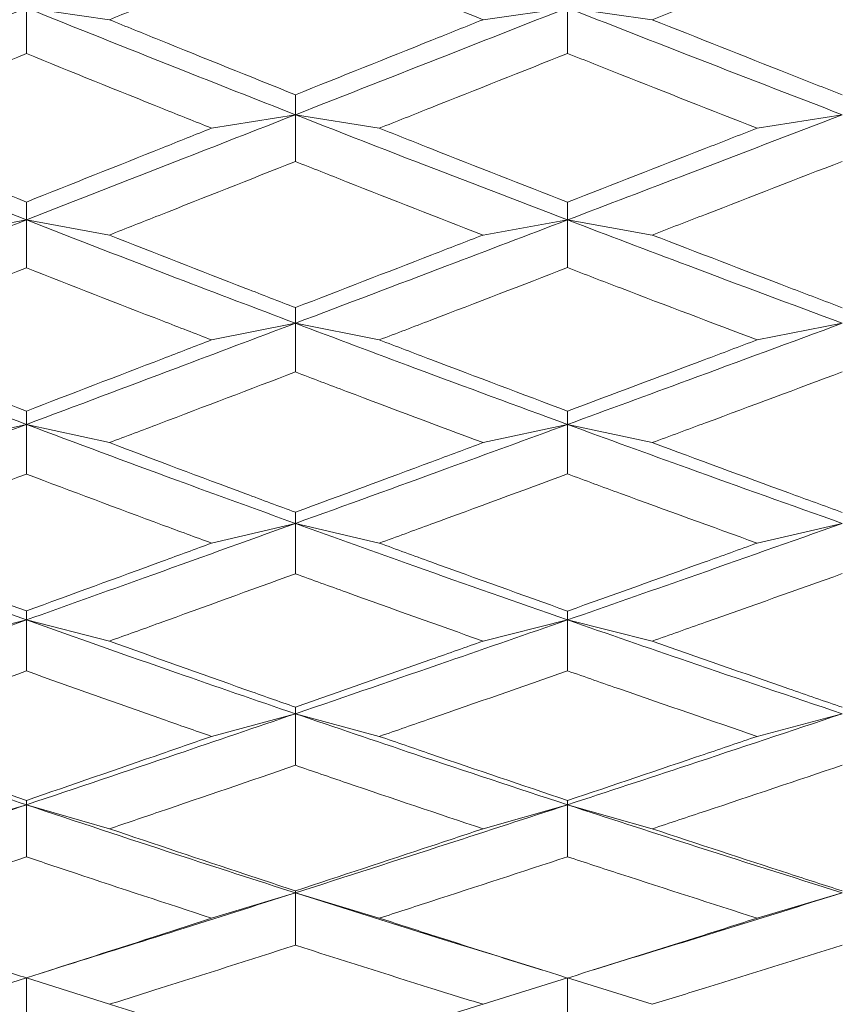
# Model space of a CAD drawing. Units: millimetres. Extents: x 10 to 202, y 7 to 280.
# Drawn here: x 10 to 11, y 121 to 122 of the extents above; entities that cross this region are included whole.
import ezdxf

# ---------------------------------------------------------------- set-up
doc = ezdxf.new("R2010")
doc.units = ezdxf.units.MM

msp = doc.modelspace()

# ---------------------------------------------------------------- linework, layer by layer
at = {"color": 7, "linetype": 'Continuous', "lineweight": 18}
for p, q in [((10.56910951, 122.18142373), (10.49006258, 122.1927003)), ((10.9245972, 122.18142373), (11.00502436, 122.19270135)), ((11.08562101, 122.18142373), (11.00502436, 122.19270135)), ((10.66635821, 122.0781379), (10.74603845, 122.09096466)), ((10.82592916, 122.07813785), (10.74603845, 122.09096466)), ((11.18549046, 122.0781379), (11.26652483, 122.09096396)), ((10.41125406, 121.97647968), (10.49006258, 121.99083037)), ((10.56910951, 121.97647968), (10.49006258, 121.99083037)), ((10.9245972, 121.97647974), (11.00502436, 121.99083171)), ((11.08562101, 121.97647968), (11.00502436, 121.99083171)), ((10.66635821, 121.87664266), (10.74603845, 121.89249202)), ((10.82592916, 121.87664254), (10.74603845, 121.89249202)), ((11.18549046, 121.87664266), (11.26652483, 121.89249109)), ((10.41125406, 121.77881677), (10.49006258, 121.79613238)), ((10.56910951, 121.77881677), (10.49006258, 121.79613238)), ((10.9245972, 121.77881677), (11.00502436, 121.79613401)), ((11.08562101, 121.77881677), (11.00502436, 121.79613401)), ((10.66635821, 121.68318833), (10.74603845, 121.7019397)), ((10.82592916, 121.68318821), (10.74603845, 121.7019397)), ((11.18549046, 121.68318833), (11.26652483, 121.70193865)), ((10.41125406, 121.58993931), (10.49006258, 121.61008801)), ((10.56910951, 121.58993919), (10.49006258, 121.61008801)), ((10.9245972, 121.58993931), (11.00502436, 121.61008987)), ((11.08562101, 121.58993919), (11.00502436, 121.61008987)), ((10.66635821, 121.49924723), (10.74603845, 121.52075799)), ((10.82592916, 121.49924723), (10.74603845, 121.52075799)), ((11.18549046, 121.49924723), (11.26652483, 121.52075671)), ((10.41125406, 121.41128498), (10.49006258, 121.43411333)), ((10.56910951, 121.41128475), (10.49006258, 121.43411333)), ((10.9245972, 121.41128475), (11.00502436, 121.43411542)), ((11.08562101, 121.41128475), (11.00502436, 121.43411542)), ((10.66635821, 121.32621949), (10.74603845, 121.35032561)), ((10.82592916, 121.32621926), (10.74603845, 121.35032561)), ((11.18549046, 121.32621926), (11.26652483, 121.35032421)), ((11.03015516, 121.27710573), (11.05427083, 121.28457854)), ((10.50414604, 121.27383609), (10.52797299, 121.28138038)), ((10.95743005, 121.28409845), (10.98134455, 121.27666533)), ((10.41125406, 121.24421293), (10.49006258, 121.26954746)), ((10.56910951, 121.24421293), (10.49006258, 121.26954746)), ((10.9245972, 121.24421281), (11.00502436, 121.26954979)), ((11.08562101, 121.24421281), (11.00502436, 121.26954979))]:
    msp.add_line(p, q, dxfattribs=at)
for points, knots in [([(10.74604031, 122.25356048), (10.70279339, 122.23592587), (10.6437915, 122.21186692), (10.5848487, 122.18783962), (10.56910951, 122.18142373)], [0, 0, 0, 0, 0.732975191, 1, 1, 1, 1]), ([(10.9245972, 122.18142373), (10.88129656, 122.19882524), (10.82175585, 122.22275326), (10.7622664, 122.24695839), (10.74604031, 122.25356048)], [0, 0, 0, 0, 0.727244149, 1, 1, 1, 1]), ([(11.2665267, 122.25365717), (11.22314938, 122.23631955), (11.16283047, 122.21221048), (11.10255141, 122.18817461), (11.08562101, 122.18142373)], [0, 0, 0, 0, 0.7191330449, 1, 1, 1, 1]), ([(10.23758661, 122.09096437), (10.28454703, 122.10988738), (10.36863695, 122.14377197), (10.45286992, 122.17771356), (10.49006258, 122.1927003)], [0, 0, 0, 0, 0.55845483, 1, 1, 1, 1]), ([(10.49006258, 122.1927003), (10.49006227, 122.18545749), (10.49006165, 122.17097181), (10.49006475, 122.15646041), (10.4900663, 122.14920468)], [0, 0, 0, 0, 0.4999979378, 1, 1, 1, 1]), ([(10.49006258, 122.1927003), (10.53769824, 122.17357968), (10.62296506, 122.13935419), (10.70835358, 122.10578145), (10.74603845, 122.09096466)], [0, 0, 0, 0, 0.558665895, 1, 1, 1, 1]), ([(10.74603845, 122.09096466), (10.79425864, 122.10987883), (10.88053875, 122.14372183), (10.96691988, 122.17770894), (11.00502436, 122.19270135)], [0, 0, 0, 0, 0.558879627, 1, 1, 1, 1]), ([(11.00502436, 122.19270135), (11.0050242, 122.18547685), (11.00502389, 122.17102781), (11.00502544, 122.15655405), (11.00502622, 122.14931714)], [0, 0, 0, 0, 0.499998488, 1, 1, 1, 1]), ([(11.26652483, 122.09096396), (11.21760933, 122.10983393), (11.13040295, 122.14347523), (11.04327903, 122.17768181), (11.00502436, 122.19270135)], [0, 0, 0, 0, 0.560916516, 1, 1, 1, 1]), ([(10.74604031, 122.10996894), (10.70279342, 122.12733167), (10.6437916, 122.15101968), (10.5848487, 122.1750161), (10.56910951, 122.18142373)], [0, 0, 0, 0, 0.732975573, 1, 1, 1, 1]), ([(10.74604031, 122.10996894), (10.78931004, 122.12727109), (10.84880777, 122.15106229), (10.90835556, 122.17491729), (10.9245972, 122.18142373)], [0, 0, 0, 0, 0.727250256, 1, 1, 1, 1]), ([(11.08562101, 122.18142373), (11.12897431, 122.1641902), (11.18925986, 122.14022586), (11.24958369, 122.11652958), (11.2665267, 122.10987406)], [0, 0, 0, 0, 0.719132471, 1, 1, 1, 1]), ([(10.4900663, 122.14920468), (10.44690658, 122.13161453), (10.38874606, 122.10791066), (10.33065524, 122.08424238), (10.31567242, 122.07813785)], [0, 0, 0, 0, 0.742079489, 1, 1, 1, 1]), ([(10.4900663, 122.14920468), (10.53325395, 122.13168815), (10.59199263, 122.10786427), (10.65079131, 122.08436051), (10.66635821, 122.0781379)], [0, 0, 0, 0, 0.735250757, 1, 1, 1, 1]), ([(11.00502622, 122.14931714), (10.96170668, 122.13208279), (10.90198661, 122.1083236), (10.84231609, 122.08464151), (10.82592916, 122.07813785)], [0, 0, 0, 0, 0.7253764956, 1, 1, 1, 1]), ([(11.18549046, 122.0781379), (11.14212823, 122.09514986), (11.08195551, 122.11875695), (11.02182494, 122.14264384), (11.00502622, 122.14931714)], [0, 0, 0, 0, 0.720629279, 1, 1, 1, 1]), ([(10.74603845, 122.09096466), (10.74603829, 122.09412047), (10.74603798, 122.1004321), (10.74603954, 122.10678999), (10.74604031, 122.10996894)], [0, 0, 0, 0, 0.4999998232, 1, 1, 1, 1]), ([(10.49006258, 121.99083037), (10.44276414, 122.00937454), (10.35853622, 122.04239755), (10.27445276, 122.07616092), (10.23758661, 122.09096437)], [0, 0, 0, 0, 0.561552865, 1, 1, 1, 1]), ([(10.49006258, 121.99083037), (10.53769824, 122.00943656), (10.62296503, 122.04274122), (10.70835358, 122.07619873), (10.74603845, 122.09096466)], [0, 0, 0, 0, 0.558665995, 1, 1, 1, 1]), ([(10.74603845, 122.09096466), (10.74603829, 122.08355358), (10.74603798, 122.06873137), (10.74603954, 122.05388591), (10.74604031, 122.04646316)], [0, 0, 0, 0, 0.499998314, 1, 1, 1, 1]), ([(11.00502436, 121.99083171), (10.95655569, 122.00938516), (10.87017809, 122.04244987), (10.78390257, 122.07616705), (10.74603845, 122.09096466)], [0, 0, 0, 0, 0.561125456, 1, 1, 1, 1]), ([(11.26652483, 122.09096396), (11.21760934, 122.07217759), (11.13040299, 122.03868532), (11.04327903, 122.00543248), (11.00502436, 121.99083171)], [0, 0, 0, 0, 0.560916638, 1, 1, 1, 1]), ([(10.4900663, 122.00784534), (10.44690661, 122.02512385), (10.38874617, 122.04840775), (10.33065524, 122.07204208), (10.31567242, 122.07813785)], [0, 0, 0, 0, 0.7420799004, 1, 1, 1, 1]), ([(10.4900663, 122.00784534), (10.53325393, 122.02505197), (10.59199256, 122.04845436), (10.65079131, 122.07192427), (10.66635821, 122.0781379)], [0, 0, 0, 0, 0.73525101, 1, 1, 1, 1]), ([(11.00502622, 122.00773533), (10.96170671, 122.02466249), (10.90198672, 122.04799817), (10.84231609, 122.07164412), (10.82592916, 122.07813785)], [0, 0, 0, 0, 0.725376908, 1, 1, 1, 1]), ([(11.00502622, 122.00773533), (11.04836293, 122.02461311), (11.10850034, 122.04803403), (11.16867841, 122.07156423), (11.18549046, 122.0781379)], [0, 0, 0, 0, 0.7206282512, 1, 1, 1, 1]), ([(10.74604031, 122.04646316), (10.70279339, 122.02933895), (10.64379149, 122.00597634), (10.5848487, 121.98269608), (10.56910951, 121.97647968)], [0, 0, 0, 0, 0.732975182, 1, 1, 1, 1]), ([(10.9245972, 121.97647974), (10.88129656, 121.99334588), (10.82175583, 122.01653775), (10.7622664, 122.04005004), (10.74604031, 122.04646316)], [0, 0, 0, 0, 0.727244078, 1, 1, 1, 1]), ([(11.2665267, 122.0465571), (11.22314938, 122.02972105), (11.16283047, 122.00630946), (11.10255141, 121.98302072), (11.08562101, 121.97647968)], [0, 0, 0, 0, 0.719133044, 1, 1, 1, 1]), ([(10.49006258, 121.99083037), (10.49006227, 121.99365417), (10.49006165, 121.99930181), (10.49006475, 122.00499749), (10.4900663, 122.00784534)], [0, 0, 0, 0, 0.499997316, 1, 1, 1, 1]), ([(11.00502436, 121.99083171), (11.0050242, 121.99363742), (11.00502389, 121.99924885), (11.00502544, 122.0049065), (11.00502622, 122.00773533)], [0, 0, 0, 0, 0.500000293, 1, 1, 1, 1]), ([(10.23758661, 121.89249167), (10.28454703, 121.91075383), (10.36863696, 121.94345506), (10.45286992, 121.97631932), (10.49006258, 121.99083037)], [0, 0, 0, 0, 0.558454787, 1, 1, 1, 1]), ([(10.49006258, 121.99083037), (10.49006227, 121.98324571), (10.49006165, 121.96807632), (10.49006475, 121.95288514), (10.4900663, 121.94528951)], [0, 0, 0, 0, 0.499997658, 1, 1, 1, 1]), ([(10.49006258, 121.99083037), (10.53769824, 121.97231935), (10.62296506, 121.93918503), (10.70835358, 121.90678934), (10.74603845, 121.89249202)], [0, 0, 0, 0, 0.558665902, 1, 1, 1, 1]), ([(10.74603845, 121.89249202), (10.79425865, 121.91074572), (10.88053879, 121.94340697), (10.96691988, 121.97631521), (11.00502436, 121.99083171)], [0, 0, 0, 0, 0.558879507, 1, 1, 1, 1]), ([(11.00502436, 121.99083171), (11.0050242, 121.98326473), (11.00502389, 121.96813077), (11.00502544, 121.95297583), (11.00502622, 121.94539836)], [0, 0, 0, 0, 0.4999995368, 1, 1, 1, 1]), ([(11.26652483, 121.89249109), (11.21760934, 121.910702), (11.13040297, 121.94316836), (11.04327903, 121.97628899), (11.00502436, 121.99083171)], [0, 0, 0, 0, 0.560916596, 1, 1, 1, 1]), ([(10.56910951, 121.97647968), (10.61232068, 121.95948445), (10.67127338, 121.93629798), (10.73028345, 121.9134617), (10.74604031, 121.90736396)], [0, 0, 0, 0, 0.732980218, 1, 1, 1, 1]), ([(10.74604031, 121.90736396), (10.78931006, 121.92408366), (10.84880783, 121.94707397), (10.90835556, 121.97017809), (10.9245972, 121.97647974)], [0, 0, 0, 0, 0.727250006, 1, 1, 1, 1]), ([(11.08562101, 121.97647968), (11.1289743, 121.95979429), (11.18925982, 121.93659218), (11.24958369, 121.91370157), (11.2665267, 121.90727234)], [0, 0, 0, 0, 0.7191326185, 1, 1, 1, 1]), ([(10.4900663, 121.94528951), (10.44690658, 121.92828206), (10.38874607, 121.90536343), (10.33065524, 121.88253139), (10.31567242, 121.87664254)], [0, 0, 0, 0, 0.7420795325, 1, 1, 1, 1]), ([(10.4900663, 121.94528951), (10.53325395, 121.92835322), (10.5919926, 121.9053185), (10.65079131, 121.88264535), (10.66635821, 121.87664266)], [0, 0, 0, 0, 0.735250866, 1, 1, 1, 1]), ([(11.00502622, 121.94539836), (10.96170667, 121.92873467), (10.90198658, 121.9057622), (10.84231609, 121.8829165), (10.82592916, 121.87664254)], [0, 0, 0, 0, 0.725376406, 1, 1, 1, 1]), ([(11.18549046, 121.87664266), (11.14212823, 121.89305923), (11.0819555, 121.91584011), (11.02182494, 121.93894385), (11.00502622, 121.94539836)], [0, 0, 0, 0, 0.720629241, 1, 1, 1, 1]), ([(10.74603845, 121.89249202), (10.74603829, 121.89495872), (10.74603798, 121.89989213), (10.74603954, 121.90487335), (10.74604031, 121.90736396)], [0, 0, 0, 0, 0.4999987, 1, 1, 1, 1]), ([(10.49006258, 121.79613238), (10.44276415, 121.81394796), (10.35853623, 121.84567352), (10.27445277, 121.87822122), (10.23758661, 121.89249167)], [0, 0, 0, 0, 0.561552898, 1, 1, 1, 1]), ([(10.49006258, 121.79613238), (10.53769824, 121.81400781), (10.62296507, 121.84600444), (10.70835358, 121.8782576), (10.74603845, 121.89249202)], [0, 0, 0, 0, 0.558665877, 1, 1, 1, 1]), ([(10.74603845, 121.89249202), (10.74603829, 121.88476727), (10.74603798, 121.86931775), (10.74603954, 121.85384883), (10.74604031, 121.84611437)], [0, 0, 0, 0, 0.499999482, 1, 1, 1, 1]), ([(11.00502436, 121.79613401), (10.95655569, 121.81395854), (10.87017808, 121.84572423), (10.78390257, 121.87822726), (10.74603845, 121.89249202)], [0, 0, 0, 0, 0.561125441, 1, 1, 1, 1]), ([(11.26652483, 121.89249109), (11.21760934, 121.8743835), (11.13040299, 121.84210137), (11.04327903, 121.81015926), (11.00502436, 121.79613401)], [0, 0, 0, 0, 0.560916643, 1, 1, 1, 1]), ([(10.4900663, 121.80895227), (10.44690662, 121.82557471), (10.38874619, 121.84797451), (10.33065524, 121.87076454), (10.31567242, 121.87664254)], [0, 0, 0, 0, 0.7420799775, 1, 1, 1, 1]), ([(10.4900663, 121.80895227), (10.53325394, 121.82550555), (10.59199259, 121.84801934), (10.65079131, 121.87065096), (10.66635821, 121.87664266)], [0, 0, 0, 0, 0.735250897, 1, 1, 1, 1]), ([(11.00502622, 121.80884656), (10.96170673, 121.82513071), (10.90198676, 121.84757992), (10.8423161, 121.87038087), (10.82592916, 121.87664254)], [0, 0, 0, 0, 0.725377053, 1, 1, 1, 1]), ([(11.00502622, 121.80884656), (11.04836293, 121.82508322), (11.10850033, 121.84761448), (11.1686784, 121.87030388), (11.18549046, 121.87664266)], [0, 0, 0, 0, 0.720628289, 1, 1, 1, 1]), ([(10.74604031, 121.84611437), (10.70279339, 121.82963088), (10.64379148, 121.80714242), (10.5848487, 121.78478638), (10.56910951, 121.77881677)], [0, 0, 0, 0, 0.732975151, 1, 1, 1, 1]), ([(10.9245972, 121.77881677), (10.88129656, 121.79501918), (10.82175582, 121.81729837), (10.7622664, 121.839939), (10.74604031, 121.84611437)], [0, 0, 0, 0, 0.727244058, 1, 1, 1, 1]), ([(11.2665267, 121.84620482), (11.22314939, 121.82999849), (11.16283051, 121.80746256), (11.10255141, 121.78509818), (11.08562101, 121.77881677)], [0, 0, 0, 0, 0.7191332072, 1, 1, 1, 1]), ([(10.49006258, 121.79613238), (10.49006227, 121.79825669), (10.49006165, 121.80250533), (10.49006475, 121.80680328), (10.4900663, 121.80895227)], [0, 0, 0, 0, 0.499998172, 1, 1, 1, 1]), ([(11.00502436, 121.79613401), (11.0050242, 121.7982409), (11.00502389, 121.80245467), (11.00502544, 121.80671593), (11.00502622, 121.80884656)], [0, 0, 0, 0, 0.499999293, 1, 1, 1, 1]), ([(10.23758661, 121.70193935), (10.28454704, 121.71940167), (10.36863697, 121.75067067), (10.45286992, 121.78220746), (10.49006258, 121.79613238)], [0, 0, 0, 0, 0.558454751, 1, 1, 1, 1]), ([(10.49006258, 121.79613238), (10.49006227, 121.78826359), (10.49006165, 121.77252592), (10.49006475, 121.75677061), (10.4900663, 121.74889291)], [0, 0, 0, 0, 0.499997018, 1, 1, 1, 1]), ([(10.49006258, 121.79613238), (10.53769825, 121.77837179), (10.62296509, 121.74658071), (10.70835359, 121.7156087), (10.74603845, 121.7019397)], [0, 0, 0, 0, 0.558665813, 1, 1, 1, 1]), ([(10.74603845, 121.7019397), (10.79425865, 121.719394), (10.88053878, 121.75062489), (10.96691988, 121.78220388), (11.00502436, 121.79613401)], [0, 0, 0, 0, 0.558879554, 1, 1, 1, 1]), ([(11.00502436, 121.79613401), (11.0050242, 121.78828213), (11.00502389, 121.77257837), (11.00502544, 121.7568576), (11.00502622, 121.74899721)], [0, 0, 0, 0, 0.500000175, 1, 1, 1, 1]), ([(11.26652483, 121.70193865), (11.21760934, 121.71935193), (11.13040298, 121.75039626), (11.04327903, 121.78217882), (11.00502436, 121.79613401)], [0, 0, 0, 0, 0.560916621, 1, 1, 1, 1]), ([(10.56910951, 121.77881677), (10.61232068, 121.76250943), (10.6712734, 121.74026145), (10.73028345, 121.71840278), (10.74604031, 121.71256609)], [0, 0, 0, 0, 0.73298014, 1, 1, 1, 1]), ([(10.74604031, 121.71256609), (10.78931007, 121.72857611), (10.84880784, 121.75059058), (10.90835556, 121.7727679), (10.9245972, 121.77881677)], [0, 0, 0, 0, 0.727249996, 1, 1, 1, 1]), ([(11.08562101, 121.77881677), (11.12897428, 121.76280653), (11.18925978, 121.74054328), (11.24958369, 121.71863246), (11.2665267, 121.71247843)], [0, 0, 0, 0, 0.7191327647, 1, 1, 1, 1]), ([(10.4900663, 121.74889291), (10.44690652, 121.73259766), (10.38874651, 121.71063899), (10.33065647, 121.6888167), (10.31567429, 121.68318845)], [0, 0, 0, 0, 0.7420867888, 1, 1, 1, 1]), ([(10.4900663, 121.74889291), (10.53325395, 121.73266578), (10.59199263, 121.71059559), (10.65079131, 121.68892548), (10.66635821, 121.68318833)], [0, 0, 0, 0, 0.735250749, 1, 1, 1, 1]), ([(11.00502622, 121.74899721), (10.96170668, 121.73303096), (10.90198661, 121.71101998), (10.84231609, 121.6891847), (10.82592916, 121.68318821)], [0, 0, 0, 0, 0.725376505, 1, 1, 1, 1]), ([(11.18549046, 121.68318833), (11.14212824, 121.69888463), (11.08195554, 121.720666), (11.02182494, 121.74281065), (11.00502622, 121.74899721)], [0, 0, 0, 0, 0.720629386, 1, 1, 1, 1]), ([(10.74603845, 121.7019397), (10.74603829, 121.70369854), (10.74603798, 121.70721623), (10.74603954, 121.7107828), (10.74604031, 121.71256609)], [0, 0, 0, 0, 0.499999143, 1, 1, 1, 1]), ([(10.49006258, 121.61008801), (10.44276414, 121.6270394), (10.35853622, 121.65722604), (10.27445276, 121.68831047), (10.23758661, 121.70193935)], [0, 0, 0, 0, 0.56155287, 1, 1, 1, 1]), ([(10.74603845, 121.7019397), (10.698109, 121.68465622), (10.61272478, 121.65386647), (10.52746344, 121.62343647), (10.49006258, 121.61008801)], [0, 0, 0, 0, 0.56133856, 1, 1, 1, 1]), ([(10.74603845, 121.7019397), (10.74603829, 121.69396008), (10.74603798, 121.67800077), (10.74603954, 121.66202619), (10.74604031, 121.65403887)], [0, 0, 0, 0, 0.499997848, 1, 1, 1, 1]), ([(11.00502436, 121.61008987), (10.95655569, 121.62704984), (10.87017813, 121.65727476), (10.78390258, 121.68831634), (10.74603845, 121.7019397)], [0, 0, 0, 0, 0.561125592, 1, 1, 1, 1]), ([(11.26652483, 121.70193865), (11.21760933, 121.68464765), (11.13040295, 121.65382133), (11.04327903, 121.62343292), (11.00502436, 121.61008987)], [0, 0, 0, 0, 0.560916515, 1, 1, 1, 1]), ([(10.4900663, 121.61861543), (10.44690648, 121.63445492), (10.38874635, 121.65579947), (10.33065647, 121.6775728), (10.31567429, 121.68318845)], [0, 0, 0, 0, 0.742086236, 1, 1, 1, 1]), ([(10.4900663, 121.61861543), (10.53325394, 121.6343894), (10.59199257, 121.65584325), (10.65079131, 121.6774642), (10.66635821, 121.68318833)], [0, 0, 0, 0, 0.735250952, 1, 1, 1, 1]), ([(11.00502622, 121.61851473), (10.96170673, 121.63403191), (10.90198679, 121.65542378), (10.8423161, 121.67720625), (10.82592916, 121.68318821)], [0, 0, 0, 0, 0.7253771706, 1, 1, 1, 1]), ([(11.00502622, 121.61851473), (11.04836295, 121.63398666), (11.10850039, 121.65545671), (11.16867841, 121.67713268), (11.18549046, 121.68318833)], [0, 0, 0, 0, 0.720628064, 1, 1, 1, 1]), ([(10.74604031, 121.65403887), (10.70279337, 121.63832154), (10.64379145, 121.61687834), (10.5848487, 121.59561661), (10.56910951, 121.58993919)], [0, 0, 0, 0, 0.732975026, 1, 1, 1, 1]), ([(10.9245972, 121.58993931), (10.88129655, 121.60535471), (10.82175579, 121.62655173), (10.7622664, 121.64814828), (10.74604031, 121.65403887)], [0, 0, 0, 0, 0.727243932, 1, 1, 1, 1]), ([(11.2665267, 121.65412525), (11.22314937, 121.63867197), (11.16283044, 121.61718321), (11.10255141, 121.59591323), (11.08562101, 121.58993919)], [0, 0, 0, 0, 0.719132931, 1, 1, 1, 1]), ([(10.49006258, 121.61008801), (10.49006227, 121.61149667), (10.49006165, 121.61431402), (10.49006475, 121.61718162), (10.4900663, 121.61861543)], [0, 0, 0, 0, 0.499997451, 1, 1, 1, 1]), ([(11.00502436, 121.61008987), (11.0050242, 121.61148194), (11.00502389, 121.61426607), (11.00502544, 121.61709851), (11.00502622, 121.61851473)], [0, 0, 0, 0, 0.499999383, 1, 1, 1, 1]), ([(10.23758661, 121.52075752), (10.28454704, 121.53728713), (10.36863697, 121.56688594), (10.45286992, 121.59685522), (10.49006258, 121.61008801)], [0, 0, 0, 0, 0.558454749, 1, 1, 1, 1]), ([(10.49006258, 121.61008801), (10.49006227, 121.60199496), (10.49006165, 121.58580883), (10.49006475, 121.5696093), (10.4900663, 121.56150952)], [0, 0, 0, 0, 0.499998935, 1, 1, 1, 1]), ([(10.49006258, 121.61008801), (10.53769824, 121.59321303), (10.62296507, 121.56300717), (10.70835358, 121.53369462), (10.74603845, 121.52075799)], [0, 0, 0, 0, 0.558665876, 1, 1, 1, 1]), ([(10.74603845, 121.52075799), (10.79425864, 121.5372801), (10.8805387, 121.56684301), (10.96691988, 121.59685221), (11.00502436, 121.61008987)], [0, 0, 0, 0, 0.558879785, 1, 1, 1, 1]), ([(11.00502436, 121.61008987), (11.0050242, 121.60201289), (11.00502389, 121.58585892), (11.00502544, 121.56969196), (11.00502622, 121.56160848)], [0, 0, 0, 0, 0.499999414, 1, 1, 1, 1]), ([(11.26652483, 121.52075671), (11.21760934, 121.5372398), (11.13040296, 121.56662579), (11.04327903, 121.5968284), (11.00502436, 121.61008987)], [0, 0, 0, 0, 0.560916572, 1, 1, 1, 1]), ([(10.56910951, 121.58993919), (10.61232067, 121.57444381), (10.67127337, 121.55330356), (10.73028345, 121.53258909), (10.74604031, 121.52705792)], [0, 0, 0, 0, 0.732980232, 1, 1, 1, 1]), ([(10.74604031, 121.52705792), (10.78931008, 121.54223642), (10.84880788, 121.56310752), (10.90835556, 121.58418926), (10.9245972, 121.58993931)], [0, 0, 0, 0, 0.72724983, 1, 1, 1, 1]), ([(11.08562101, 121.58993919), (11.12897431, 121.57472601), (11.18925986, 121.55357111), (11.24958369, 121.53280691), (11.2665267, 121.52697492)], [0, 0, 0, 0, 0.719132439, 1, 1, 1, 1]), ([(10.4900663, 121.56150952), (10.44690651, 121.54605041), (10.38874648, 121.52521846), (10.33065647, 121.50457218), (10.31567429, 121.49924723)], [0, 0, 0, 0, 0.742086685, 1, 1, 1, 1]), ([(10.4900663, 121.56150952), (10.53325395, 121.54611505), (10.59199261, 121.52517733), (10.65079131, 121.50467517), (10.66635821, 121.49924723)], [0, 0, 0, 0, 0.735250801, 1, 1, 1, 1]), ([(11.00502622, 121.56160848), (10.96170669, 121.54646112), (10.90198665, 121.52557908), (10.84231609, 121.50492055), (10.82592916, 121.49924723)], [0, 0, 0, 0, 0.725376658, 1, 1, 1, 1]), ([(11.18549046, 121.49924723), (11.14212824, 121.51410386), (11.08195554, 121.53472004), (11.02182494, 121.55573697), (11.00502622, 121.56160848)], [0, 0, 0, 0, 0.7206293976, 1, 1, 1, 1]), ([(10.23758661, 121.52075752), (10.28454704, 121.50436949), (10.368637, 121.47502415), (10.45286992, 121.44664431), (10.49006258, 121.43411333)], [0, 0, 0, 0, 0.558454656, 1, 1, 1, 1]), ([(10.49006258, 121.43411333), (10.53769824, 121.45012564), (10.62296506, 121.47878733), (10.70835358, 121.50790664), (10.74603845, 121.52075799)], [0, 0, 0, 0, 0.558665896, 1, 1, 1, 1]), ([(10.74603845, 121.52075799), (10.74603829, 121.52179558), (10.74603798, 121.52387078), (10.74603954, 121.52599554), (10.74604031, 121.52705792)], [0, 0, 0, 0, 0.499997971, 1, 1, 1, 1]), ([(10.74603845, 121.52075799), (10.74603829, 121.51258419), (10.74603798, 121.49623658), (10.74603954, 121.47987785), (10.74604031, 121.47169848)], [0, 0, 0, 0, 0.499999406, 1, 1, 1, 1]), ([(11.00502436, 121.43411542), (10.95655569, 121.45008171), (10.87017812, 121.47853575), (10.78390258, 121.50787969), (10.74603845, 121.52075799)], [0, 0, 0, 0, 0.561125576, 1, 1, 1, 1]), ([(11.26652483, 121.52075671), (11.21760933, 121.50441388), (11.13040295, 121.47527793), (11.04327903, 121.44667465), (11.00502436, 121.43411542)], [0, 0, 0, 0, 0.5609165402, 1, 1, 1, 1]), ([(10.4900663, 121.43828321), (10.4469065, 121.45321959), (10.38874645, 121.47334714), (10.33065647, 121.49393687), (10.31567429, 121.49924723)], [0, 0, 0, 0, 0.742086577, 1, 1, 1, 1]), ([(10.4900663, 121.43828321), (10.53325392, 121.45315784), (10.59199252, 121.47338853), (10.6507913, 121.49383425), (10.66635821, 121.49924723)], [0, 0, 0, 0, 0.7352511292, 1, 1, 1, 1]), ([(11.00502622, 121.43818833), (10.96170672, 121.45282039), (10.90198674, 121.47299205), (10.84231609, 121.49359044), (10.82592916, 121.49924723)], [0, 0, 0, 0, 0.725376974, 1, 1, 1, 1]), ([(11.00502622, 121.43818833), (11.04836294, 121.4527778), (11.10850037, 121.47302329), (11.16867841, 121.4935208), (11.18549046, 121.49924723)], [0, 0, 0, 0, 0.720628132, 1, 1, 1, 1]), ([(10.74604031, 121.47169848), (10.7027934, 121.45686686), (10.64379155, 121.43663206), (10.5848487, 121.41662668), (10.56910951, 121.41128475)], [0, 0, 0, 0, 0.732975387, 1, 1, 1, 1]), ([(10.9245972, 121.41128475), (10.88129656, 121.42579581), (10.82175583, 121.4457493), (10.7622664, 121.46613748), (10.74604031, 121.47169848)], [0, 0, 0, 0, 0.727244082, 1, 1, 1, 1]), ([(11.2665267, 121.47177997), (11.22314937, 121.45719741), (11.16283046, 121.43691944), (11.10255141, 121.41690589), (11.08562101, 121.41128475)], [0, 0, 0, 0, 0.719132989, 1, 1, 1, 1]), ([(10.49006258, 121.43411333), (10.49006227, 121.43479559), (10.49006165, 121.43616012), (10.49006475, 121.43757551), (10.4900663, 121.43828321)], [0, 0, 0, 0, 0.49999733, 1, 1, 1, 1]), ([(11.00502436, 121.43411542), (11.0050242, 121.43478202), (11.00502389, 121.4361152), (11.00502544, 121.43749729), (11.00502622, 121.43818833)], [0, 0, 0, 0, 0.499999841, 1, 1, 1, 1]), ([(10.23758661, 121.35032514), (10.28454703, 121.36579624), (10.36863696, 121.39349963), (10.45286992, 121.42167335), (10.49006258, 121.43411333)], [0, 0, 0, 0, 0.558454785, 1, 1, 1, 1]), ([(10.49006258, 121.43411333), (10.49006227, 121.42585764), (10.49006165, 121.40934619), (10.49006475, 121.39282564), (10.4900663, 121.38456533)], [0, 0, 0, 0, 0.499997853, 1, 1, 1, 1]), ([(10.49006258, 121.43411333), (10.53769824, 121.41825239), (10.62296508, 121.38986164), (10.70835358, 121.36243148), (10.74603845, 121.35032561)], [0, 0, 0, 0, 0.5586658391, 1, 1, 1, 1]), ([(10.74603845, 121.35032561), (10.79425864, 121.36578973), (10.88053874, 121.39345959), (10.96691988, 121.42167086), (11.00502436, 121.43411542)], [0, 0, 0, 0, 0.558879675, 1, 1, 1, 1]), ([(11.00502436, 121.43411542), (11.0050242, 121.4258748), (11.00502389, 121.40939352), (11.00502544, 121.39290342), (11.00502622, 121.38465835)], [0, 0, 0, 0, 0.499998445, 1, 1, 1, 1]), ([(11.26652483, 121.35032421), (11.21760934, 121.36575168), (11.13040298, 121.3932557), (11.04327903, 121.42164858), (11.00502436, 121.43411542)], [0, 0, 0, 0, 0.560916631, 1, 1, 1, 1]), ([(10.56910951, 121.41128475), (10.61232068, 121.3967193), (10.67127339, 121.37684776), (10.73028345, 121.35743486), (10.74604031, 121.35225124)], [0, 0, 0, 0, 0.7329801727, 1, 1, 1, 1]), ([(10.74604031, 121.35225124), (10.78931007, 121.36648271), (10.84880785, 121.3860516), (10.90835556, 121.40587729), (10.9245972, 121.41128475)], [0, 0, 0, 0, 0.727249952, 1, 1, 1, 1]), ([(11.08562101, 121.41128475), (11.1289743, 121.39698428), (11.18925983, 121.37709857), (11.24958369, 121.35763902), (11.2665267, 121.35217347)], [0, 0, 0, 0, 0.719132583, 1, 1, 1, 1]), ([(10.4900663, 121.38456533), (10.44690651, 121.37006002), (10.38874645, 121.35051336), (10.33065647, 121.33120053), (10.31567429, 121.32621949)], [0, 0, 0, 0, 0.7420865973, 1, 1, 1, 1]), ([(10.66635821, 121.32621949), (10.62313249, 121.34037405), (10.56434253, 121.35962523), (10.50561422, 121.37934473), (10.4900663, 121.38456533)], [0, 0, 0, 0, 0.735256774, 1, 1, 1, 1]), ([(11.00502622, 121.38465835), (10.96170669, 121.37044524), (10.90198664, 121.35085112), (10.84231609, 121.3315263), (10.82592916, 121.32621926)], [0, 0, 0, 0, 0.7253766079, 1, 1, 1, 1]), ([(11.18549046, 121.32621926), (11.14212824, 121.34012306), (11.08195555, 121.35941703), (11.02182494, 121.37914651), (11.00502622, 121.38465835)], [0, 0, 0, 0, 0.7206294339, 1, 1, 1, 1]), ([(10.52789663, 121.28141973), (10.56292557, 121.29237749), (10.63558708, 121.31510749), (10.70835222, 121.33830911), (10.74603845, 121.35032561)], [0, 0, 0, 0, 0.482083956, 1, 1, 1, 1]), ([(10.74603845, 121.35032561), (10.74603829, 121.35063406), (10.74603798, 121.35125097), (10.74603954, 121.35191781), (10.74604031, 121.35225124)], [0, 0, 0, 0, 0.4999995002, 1, 1, 1, 1]), ([(10.74603845, 121.35032561), (10.74603829, 121.34201986), (10.74603798, 121.32540835), (10.74603954, 121.30879004), (10.74604031, 121.30048088)], [0, 0, 0, 0, 0.49999916, 1, 1, 1, 1]), ([(10.74603845, 121.35032561), (10.79425633, 121.33499879), (10.86475425, 121.3125899), (10.93533447, 121.29096172), (10.95764053, 121.28412639)], [0, 0, 0, 0, 0.683961692, 1, 1, 1, 1]), ([(11.05408643, 121.28460578), (11.08644838, 121.29450305), (11.15722715, 121.31614935), (11.2280721, 121.33830093), (11.26652483, 121.35032421)], [0, 0, 0, 0, 0.45722682, 1, 1, 1, 1]), ([(10.31567429, 121.32621949), (10.35879065, 121.31199397), (10.41689262, 121.29282421), (10.47506304, 121.27414569), (10.4900663, 121.26932814)], [0, 0, 0, 0, 0.742080893, 1, 1, 1, 1]), ([(10.4900663, 121.26932814), (10.53325396, 121.28319009), (10.59199264, 121.30204346), (10.65079131, 121.32115873), (10.66635821, 121.32621949)], [0, 0, 0, 0, 0.735250696, 1, 1, 1, 1]), ([(11.00502622, 121.26923978), (10.96170672, 121.28287543), (10.90198673, 121.30167346), (10.84231609, 121.32093076), (10.82592916, 121.32621926)], [0, 0, 0, 0, 0.7253769494, 1, 1, 1, 1]), ([(11.00502622, 121.26923978), (11.04836293, 121.28283584), (11.10850033, 121.3017028), (11.1686784, 121.32086569), (11.18549046, 121.32621926)], [0, 0, 0, 0, 0.7206283, 1, 1, 1, 1]), ([(10.74604031, 121.30048088), (10.70279341, 121.28664794), (10.64379159, 121.26777564), (10.5848487, 121.24917875), (10.56910951, 121.24421293)], [0, 0, 0, 0, 0.732975521, 1, 1, 1, 1]), ([(10.74604031, 121.30048088), (10.78931006, 121.28669672), (10.84880783, 121.26774291), (10.90835556, 121.2492553), (10.9245972, 121.24421281)], [0, 0, 0, 0, 0.7272500296, 1, 1, 1, 1]), ([(11.2665267, 121.30055701), (11.22314938, 121.28695604), (11.16283046, 121.26804303), (11.10255141, 121.24943827), (11.08562101, 121.24421281)], [0, 0, 0, 0, 0.7191330223, 1, 1, 1, 1]), ([(10.49006258, 121.26954746), (10.49006227, 121.26119195), (10.49006165, 121.24448085), (10.49006475, 121.22776507), (10.4900663, 121.21940715)], [0, 0, 0, 0, 0.49999787, 1, 1, 1, 1]), ([(11.00502436, 121.26954979), (11.0050242, 121.2612082), (11.00502389, 121.24452503), (11.00502544, 121.22783728), (11.00502622, 121.21949341)], [0, 0, 0, 0, 0.500000411, 1, 1, 1, 1]), ([(10.56910951, 121.24421293), (10.61232066, 121.23068815), (10.67127332, 121.2122364), (10.73028345, 121.194273), (10.74604031, 121.18947642)], [0, 0, 0, 0, 0.73298042, 1, 1, 1, 1]), ([(10.74604031, 121.18947642), (10.78931006, 121.20265255), (10.84880782, 121.2207703), (10.90835556, 121.23918909), (10.9245972, 121.24421281)], [0, 0, 0, 0, 0.727250048, 1, 1, 1, 1])]:
    msp.add_open_spline(points, degree=3, knots=knots, dxfattribs=at)

doc.saveas('drawing.dxf')
